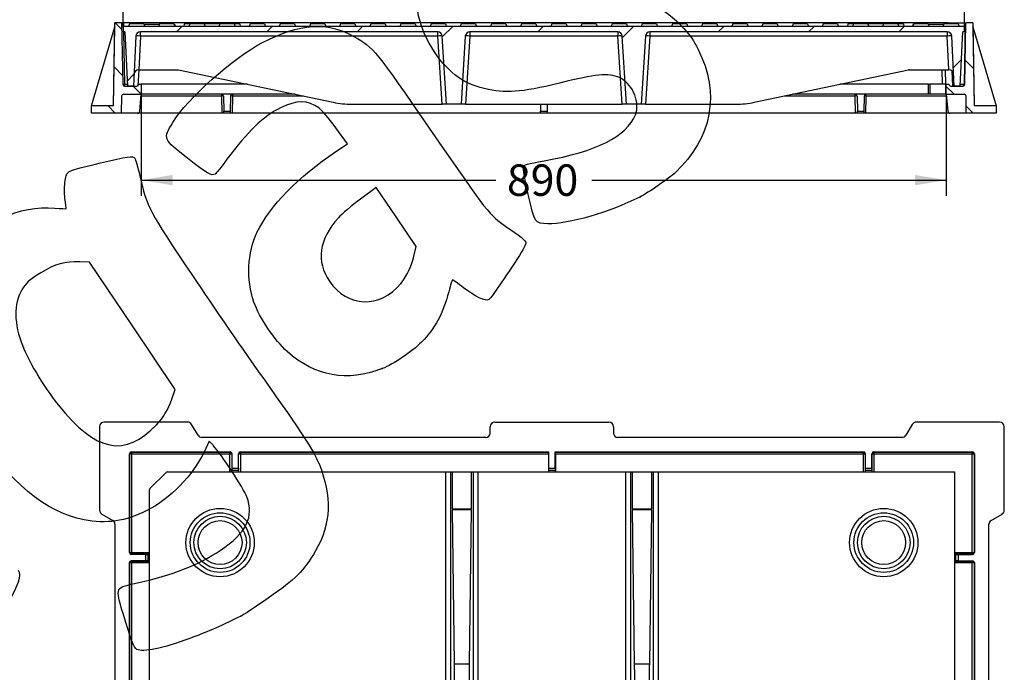
# Model space of a CAD drawing. Units: millimetres. Extents: x 0 to 291, y 0 to 204.
# Drawn here: x 187 to 285, y 94 to 159 of the extents above; entities that cross this region are included whole.
import ezdxf
from ezdxf.enums import TextEntityAlignment as Align

# ---------------------------------------------------------------- set-up
doc = ezdxf.new("R2010")
doc.units = ezdxf.units.MM
for name, color, linetype in [('D-19-2-D400ZM', 7, 'Continuous'), ('D-19-2-D400ZT', 7, 'Continuous'), ('Predeterminado', 7, 'Continuous')]:
    doc.layers.add(name, color=color, linetype=linetype)
doc.styles.add('SEACAD_Arial', font='arial.ttf')
doc.dimstyles.new('ISO', dxfattribs={"dimtxt": 3.125, "dimasz": 3.125, "dimexe": 1.5625, "dimexo": 0, "dimgap": 0.78125, "dimtad": 0, "dimdec": 0, "dimlfac": 11.111111, "dimtxsty": 'SEACAD_Arial', "dimblk1": '_SE_FILLED', "dimblk2": '_SE_FILLED', "dimsah": 1, "dimcen": 1.5625, "dimadec": 1, "dimazin": 0, "dimtfac": 0.5, "dimtmove": 0, "dimatfit": 3, "dimfxl": 1, "dimarcsym": 0})

# ---------------------------------------------------------------- blocks, each defined once
blk = doc.blocks.new('SE2')
at = {"layer": 'D-19-2-D400ZM', "color": 7, "linetype": 'Continuous'}
for p, q in [((203.517, 118.683), (195.224, 118.683)), ((234.082, 118.683), (245.422, 118.683)), ((284.279, 118.683), (275.986, 118.683)), ((194.761, 118.221), (194.761, 109.928)), ((204.554, 117.369), (203.915, 118.455)), ((233.619, 117.591), (233.619, 118.221)), ((245.884, 118.221), (245.884, 117.591)), ((275.588, 118.455), (274.949, 117.369)), ((284.742, 109.928), (284.742, 118.221)), ((233.182, 117.153), (204.931, 117.153)), ((274.572, 117.153), (246.322, 117.153)), ((197.913, 115.711), (207.757, 115.711)), ((197.913, 115.711), (197.943, 115.681)), ((197.943, 115.681), (207.727, 115.681)), ((197.943, 115.681), (197.943, 115.501)), ((207.727, 115.681), (207.757, 115.711)), ((207.727, 115.501), (207.727, 115.681)), ((208.746, 115.711), (239.437, 115.711)), ((208.746, 115.711), (208.776, 115.681)), ((208.776, 115.681), (239.407, 115.681)), ((208.776, 115.681), (208.776, 115.501)), ((239.407, 115.681), (239.437, 115.711)), ((239.437, 114.092), (239.437, 115.711)), ((240.067, 115.711), (270.757, 115.711)), ((240.096, 115.681), (240.067, 115.711)), ((240.067, 114.092), (240.067, 115.711)), ((240.096, 115.681), (270.727, 115.681)), ((270.727, 115.681), (270.757, 115.711)), ((270.727, 115.501), (270.727, 115.681)), ((271.746, 115.711), (281.59, 115.711)), ((271.746, 115.711), (271.776, 115.681)), ((271.776, 115.681), (281.56, 115.681)), ((271.776, 115.681), (271.776, 115.501)), ((281.56, 115.681), (281.59, 115.711)), ((281.56, 115.681), (281.56, 115.501)), ((197.763, 115.501), (197.734, 115.531)), ((197.734, 105.688), (197.734, 115.531)), ((197.943, 115.501), (197.763, 115.501)), ((197.763, 105.718), (197.763, 115.501)), ((197.943, 115.501), (197.943, 105.718)), ((207.727, 115.501), (197.943, 115.501)), ((207.727, 113.721), (207.727, 115.501)), ((207.907, 115.501), (207.727, 115.501)), ((207.937, 115.531), (207.907, 115.501)), ((207.907, 115.501), (207.907, 113.736)), ((207.937, 114.092), (207.937, 115.531)), ((208.567, 114.092), (208.567, 115.531)), ((208.596, 115.501), (208.567, 115.531)), ((208.596, 113.736), (208.596, 115.501)), ((208.776, 115.501), (208.596, 115.501)), ((239.404, 115.501), (208.776, 115.501)), ((208.776, 115.501), (208.776, 113.721)), ((239.404, 115.501), (239.404, 113.721)), ((240.1, 115.501), (240.1, 113.721)), ((270.727, 115.501), (240.1, 115.501)), ((270.727, 113.721), (270.727, 115.501)), ((270.907, 115.501), (270.727, 115.501)), ((270.937, 115.531), (270.907, 115.501)), ((270.907, 115.501), (270.907, 113.736)), ((270.937, 114.092), (270.937, 115.531)), ((271.567, 114.092), (271.567, 115.531)), ((271.596, 115.501), (271.567, 115.531)), ((271.596, 113.736), (271.596, 115.501)), ((271.776, 115.501), (271.596, 115.501)), ((281.56, 115.501), (271.776, 115.501)), ((271.776, 115.501), (271.776, 113.721)), ((281.74, 115.501), (281.56, 115.501)), ((281.56, 105.718), (281.56, 115.501)), ((281.77, 115.531), (281.74, 115.501)), ((281.74, 115.501), (281.74, 105.718)), ((281.77, 115.531), (281.77, 105.688)), ((199.777, 112.069), (201.376, 113.668)), ((201.503, 113.721), (207.727, 113.721)), ((207.727, 113.721), (208.776, 113.721)), ((207.907, 113.736), (207.933, 113.868)), ((208.57, 113.868), (207.933, 113.868)), ((207.937, 114.092), (208.567, 114.092)), ((208.596, 113.736), (208.57, 113.868)), ((208.776, 113.721), (239.404, 113.721)), ((239.404, 113.721), (239.433, 113.868)), ((239.404, 113.721), (240.1, 113.721)), ((240.07, 113.868), (239.433, 113.868)), ((239.437, 114.092), (240.067, 114.092)), ((240.1, 113.721), (240.07, 113.868)), ((240.1, 113.721), (270.727, 113.721)), ((270.727, 113.721), (271.776, 113.721)), ((270.907, 113.736), (270.933, 113.868)), ((271.57, 113.868), (270.933, 113.868)), ((270.937, 114.092), (271.567, 114.092)), ((271.596, 113.736), (271.57, 113.868)), ((271.776, 113.721), (279.779, 113.721)), ((279.779, 113.721), (279.779, 105.718)), ((199.724, 105.718), (199.724, 111.941)), ((194.989, 109.529), (196.076, 108.89)), ((283.427, 108.89), (284.514, 109.529)), ((196.291, 108.513), (196.291, 80.263)), ((283.212, 80.263), (283.212, 108.513)), ((197.734, 105.688), (197.763, 105.718)), ((197.763, 105.718), (197.943, 105.718)), ((197.943, 105.538), (197.913, 105.508)), ((199.352, 105.508), (197.913, 105.508)), ((199.352, 104.878), (197.913, 104.878)), ((197.913, 104.878), (197.943, 104.848)), ((197.943, 105.718), (199.724, 105.718)), ((197.943, 105.718), (197.943, 105.538)), ((199.709, 105.538), (197.943, 105.538)), ((197.943, 104.848), (199.709, 104.848)), ((197.943, 104.848), (197.943, 104.668)), ((199.352, 104.878), (199.352, 105.508)), ((199.709, 105.538), (199.577, 105.512)), ((199.577, 105.512), (199.577, 104.875)), ((199.709, 104.848), (199.577, 104.875)), ((199.724, 104.668), (199.724, 105.718)), ((279.779, 105.718), (279.779, 104.668)), ((279.779, 105.718), (281.56, 105.718)), ((279.794, 105.538), (279.926, 105.512)), ((281.56, 105.538), (279.794, 105.538)), ((279.794, 104.848), (279.926, 104.875)), ((279.794, 104.848), (281.56, 104.848)), ((279.926, 104.875), (279.926, 105.512)), ((280.151, 105.508), (281.59, 105.508)), ((280.151, 105.508), (280.151, 104.878)), ((280.151, 104.878), (281.59, 104.878)), ((281.56, 105.718), (281.74, 105.718)), ((281.56, 105.538), (281.56, 105.718)), ((281.59, 105.508), (281.56, 105.538)), ((281.56, 104.848), (281.59, 104.878)), ((281.56, 104.668), (281.56, 104.848)), ((281.74, 105.718), (281.77, 105.688)), ((197.734, 74.008), (197.734, 104.698)), ((197.763, 104.668), (197.734, 104.698)), ((197.763, 74.038), (197.763, 104.668)), ((197.943, 104.668), (197.763, 104.668)), ((197.943, 104.668), (197.943, 74.041)), ((199.724, 104.668), (197.943, 104.668)), ((199.724, 74.041), (199.724, 104.668)), ((279.779, 104.668), (279.779, 74.218)), ((281.56, 104.668), (279.779, 104.668)), ((281.56, 74.218), (281.56, 104.668)), ((281.74, 104.668), (281.56, 104.668)), ((281.77, 104.698), (281.74, 104.668)), ((281.74, 104.668), (281.74, 74.218)), ((281.77, 104.698), (281.77, 74.188))]:
    blk.add_line(p, q, dxfattribs=at)
for centre, radius, start, end in [((195.224, 118.221), 0.463, 90, 180), ((203.517, 118.221), 0.463, 30.46554, 90), ((234.082, 118.221), 0.463, 90, 180), ((245.422, 118.221), 0.463, 0, 90), ((275.986, 118.221), 0.463, 90, 149.53446), ((284.279, 118.221), 0.463, 0, 90), ((233.182, 117.591), 0.437, 270, 0), ((246.322, 117.591), 0.437, 180, 270), ((204.931, 117.591), 0.437, 210.46554, 270), ((274.572, 117.591), 0.437, 270, 329.53446), ((201.503, 113.541), 0.18, 90, 135), ((199.904, 111.941), 0.18, 135, 180), ((195.224, 109.928), 0.463, 180, 239.53446), ((284.279, 109.928), 0.463, 300.46554, 0), ((195.854, 108.513), 0.437, 0, 59.53446), ((283.649, 108.513), 0.437, 120.46554, 180)]:
    blk.add_arc(centre, radius, start, end, dxfattribs=at)
for centre, major_axis, ratio, start_param, end_param in [((197.914, 115.531), (0.127, -0.127), 0.999695, 2.356347, 3.926839), ((197.943, 115.501), (0.127, 0.127), 0.999695, 0.78555, 2.356042), ((207.727, 115.501), (0.127, -0.127), 0.999695, 0.78555, 2.356042), ((207.756, 115.531), (-0.127, -0.127), 0.999695, 2.356347, 3.926839), ((208.747, 115.531), (0.127, -0.127), 0.999695, 2.356347, 3.926839), ((208.776, 115.501), (0.127, 0.127), 0.999695, 0.78555, 2.356042), ((239.407, 115.501), (0, 0.18), 0.017455, 0.017453, 1.570796), ((240.096, 115.501), (0, 0.18), 0.017455, 4.712389, 6.265732), ((270.727, 115.501), (0.127, -0.127), 0.999695, 0.78555, 2.356042), ((270.756, 115.531), (-0.127, -0.127), 0.999695, 2.356347, 3.926839), ((271.747, 115.531), (0.127, -0.127), 0.999695, 2.356347, 3.926839), ((271.776, 115.501), (0.127, 0.127), 0.999695, 0.78555, 2.356042), ((281.56, 115.501), (0.127, -0.127), 0.999695, 0.78555, 2.356042), ((281.589, 115.531), (-0.127, -0.127), 0.999695, 2.356347, 3.926839), ((207.727, 113.736), (0.18, 0), 0.087489, 4.712389, 6.265732), ((207.933, 114.092), (0, -0.225), 0.017455, 0.087266, 1.570796), ((208.57, 114.092), (0, -0.225), 0.017455, 4.712389, 6.195919), ((208.776, 113.736), (-0.18, 0), 0.087489, 0.017453, 1.570796), ((239.433, 114.092), (0, -0.225), 0.017455, 0.087266, 1.570796), ((240.07, 114.092), (0, -0.225), 0.017455, 4.712389, 6.195919), ((270.727, 113.736), (0.18, 0), 0.087489, 4.712389, 6.265732), ((270.933, 114.092), (0, -0.225), 0.017455, 0.087266, 1.570796), ((271.57, 114.092), (0, 0.225), 0.017455, 1.570796, 3.054326), ((271.776, 113.736), (-0.18, 0), 0.087489, 0.017453, 1.570796), ((197.914, 105.688), (0.127, 0.127), 0.999695, 2.356347, 3.926839), ((197.914, 104.698), (0.127, -0.127), 0.999695, 2.356347, 3.926839), ((197.943, 105.718), (-0.127, 0.127), 0.999695, 0.78555, 2.356042), ((197.943, 104.668), (0.127, 0.127), 0.999695, 0.78555, 2.356042), ((199.352, 105.512), (0.225, 0), 0.017455, 4.712389, 6.195919), ((199.352, 104.874), (0.225, 0), 0.017455, 0.087266, 1.570796), ((199.708, 105.718), (0, -0.18), 0.087489, 0.017453, 1.570796), ((199.708, 104.668), (0, 0.18), 0.087489, 4.712389, 6.265732), ((279.795, 105.718), (0, -0.18), 0.087489, 4.712389, 6.265732), ((279.795, 104.668), (0, 0.18), 0.087489, 0.017453, 1.570796), ((280.151, 105.512), (-0.225, 0), 0.017455, 0.087266, 1.570796), ((280.151, 104.874), (-0.225, 0), 0.017455, 4.712389, 6.195919), ((281.56, 105.718), (-0.127, -0.127), 0.999695, 0.78555, 2.356042), ((281.56, 104.668), (0.127, -0.127), 0.999695, 0.78555, 2.356042), ((281.589, 105.688), (-0.127, 0.127), 0.999695, 2.356347, 3.926839), ((281.589, 104.698), (-0.127, -0.127), 0.999695, 2.356347, 3.926839)]:
    blk.add_ellipse(centre, major_axis=major_axis, ratio=ratio, start_param=start_param, end_param=end_param, dxfattribs=at)
at = {"layer": 'D-19-2-D400ZT', "color": 7, "linetype": 'Continuous'}
for p, q in [((229.201, 84.244), (229.201, 113.721)), ((229.65, 113.721), (229.65, 84.244)), ((229.861, 110.055), (229.861, 113.721)), ((231.732, 113.721), (231.732, 110.055)), ((231.943, 84.244), (231.943, 113.721)), ((232.392, 113.721), (232.392, 84.244)), ((247.111, 84.244), (247.111, 113.721)), ((247.56, 113.721), (247.56, 84.244)), ((247.771, 110.055), (247.771, 113.721)), ((249.642, 113.721), (249.642, 110.055)), ((249.853, 84.244), (249.853, 113.721)), ((250.302, 113.721), (250.302, 84.244)), ((229.861, 110.055), (231.732, 110.055)), ((231.731, 109.962), (229.862, 109.962)), ((230.064, 94.628), (229.862, 109.962)), ((231.731, 109.962), (231.529, 94.628)), ((247.771, 110.055), (249.642, 110.055)), ((249.641, 109.962), (247.772, 109.962)), ((247.974, 94.628), (247.772, 109.962)), ((249.641, 109.962), (249.439, 94.628)), ((230.064, 94.628), (231.529, 94.628)), ((247.974, 94.628), (249.439, 94.628))]:
    blk.add_line(p, q, dxfattribs=at)
for centre, radius in [((206.752, 106.693), 3.399), ((272.752, 106.693), 3.399), ((206.752, 106.693), 2.967), ((206.752, 106.693), 2.612), ((206.752, 106.693), 2.179), ((272.752, 106.693), 2.967), ((272.752, 106.693), 2.612), ((272.752, 106.693), 2.179)]:
    blk.add_circle(centre, radius, dxfattribs=at)
for centre, major_axis, start_param, end_param in [((229.89, 110.055), (0, -0.45), 4.712389, 4.919267), ((231.703, 110.055), (0, 0.45), 4.505511, 4.712389), ((247.8, 110.055), (0, -0.45), 4.712389, 4.919267), ((249.613, 110.055), (0, 0.45), 4.505511, 4.712389), ((229.51, 92.779), (0, -9), 1.570796, 1.777674), ((232.083, 92.779), (0, 9), 1.363918, 1.570796), ((247.42, 92.779), (0, -9), 1.570796, 1.777674), ((249.993, 92.779), (0, 9), 1.363918, 1.570796)]:
    blk.add_ellipse(centre, major_axis=major_axis, ratio=0.062915, start_param=start_param, end_param=end_param, dxfattribs=at)
blk = doc.blocks.new('SE6')
at = {"layer": 'D-19-2-D400ZM', "linetype": 'Continuous'}
h = blk.add_hatch(dxfattribs=at)
h.set_pattern_fill('LINE', angle=135, style=0)
edge = h.paths.add_edge_path()
edge.add_arc((197.136, 151.125), 0.18, 90, 179, ccw=False)
edge.add_line((197.136, 151.305), (198.916, 151.305))
edge.add_line((198.916, 151.305), (198.916, 152.295))
edge.add_line((198.916, 152.295), (198.646, 152.295))
edge.add_arc((198.466, 152.295), 0.18, 270, 360, ccw=False)
edge.add_line((198.466, 152.115), (197.246, 152.115))
edge.add_arc((197.246, 152.295), 0.18, 181, 270, ccw=False)
edge.add_line((197.066, 152.292), (196.959, 158.415))
edge.add_line((196.959, 158.415), (196.284, 158.415))
edge.add_line((196.284, 158.415), (196.139, 150.135))
edge.add_line((196.139, 150.135), (193.966, 150.135))
edge.add_line((193.966, 150.135), (193.954, 149.415))
edge.add_line((193.954, 149.415), (196.926, 149.415))
edge.add_line((196.926, 149.415), (196.956, 151.128))
h = blk.add_hatch(dxfattribs=at)
h.set_pattern_fill('LINE', angle=135, style=0)
edge = h.paths.add_edge_path()
edge.add_line((278.971, 151.305), (280.752, 151.305))
edge.add_arc((280.752, 151.125), 0.18, 1, 90, ccw=False)
edge.add_line((280.932, 151.128), (280.962, 149.415))
edge.add_line((280.962, 149.415), (283.934, 149.415))
edge.add_line((283.934, 149.415), (283.921, 150.135))
edge.add_line((283.921, 150.135), (281.748, 150.135))
edge.add_line((281.748, 150.135), (281.604, 158.415))
edge.add_line((281.604, 158.415), (280.929, 158.415))
edge.add_line((280.929, 158.415), (280.822, 152.292))
edge.add_arc((280.642, 152.295), 0.18, 270, 359, ccw=False)
edge.add_line((280.642, 152.115), (279.421, 152.115))
edge.add_arc((279.421, 152.295), 0.18, 180, 270, ccw=False)
edge.add_line((279.241, 152.295), (278.971, 152.295))
edge.add_line((278.971, 152.295), (278.971, 151.305))
at = {"layer": 'D-19-2-D400ZT', "linetype": 'Continuous'}
h = blk.add_hatch(dxfattribs=at)
h.set_pattern_fill('LINE', scale=2, angle=45, style=0)
edge = h.paths.add_edge_path()
edge.add_line((280.794, 158.055), (197.094, 158.055))
edge.add_line((197.094, 158.055), (197.094, 157.515))
edge.add_line((197.094, 157.515), (197.28, 157.515))
edge.add_line((197.28, 157.515), (197.544, 152.115))
edge.add_line((197.544, 152.115), (198.129, 152.115))
edge.add_line((198.129, 152.115), (198.372, 157.087))
edge.add_arc((198.821, 157.065), 0.45, 90, 177.2, ccw=False)
edge.add_line((198.821, 157.515), (228.393, 157.515))
edge.add_arc((228.393, 157.065), 0.45, 3.6, 90, ccw=False)
edge.add_line((228.842, 157.093), (229.269, 150.315))
edge.add_line((229.269, 150.315), (230.709, 150.315))
edge.add_line((230.709, 150.315), (231.135, 157.093))
edge.add_arc((231.584, 157.065), 0.45, 90, 176.4, ccw=False)
edge.add_line((231.584, 157.515), (246.303, 157.515))
edge.add_arc((246.303, 157.065), 0.45, 3.6, 90, ccw=False)
edge.add_line((246.752, 157.093), (247.179, 150.315))
edge.add_line((247.179, 150.315), (248.619, 150.315))
edge.add_line((248.619, 150.315), (249.045, 157.093))
edge.add_arc((249.494, 157.065), 0.45, 90, 176.4, ccw=False)
edge.add_line((249.494, 157.515), (279.066, 157.515))
edge.add_arc((279.066, 157.065), 0.45, 2.8, 90, ccw=False)
edge.add_line((279.516, 157.087), (279.759, 152.115))
edge.add_line((279.759, 152.115), (280.344, 152.115))
edge.add_line((280.344, 152.115), (280.608, 157.515))
edge.add_line((280.608, 157.515), (280.794, 157.515))
edge.add_line((280.794, 157.515), (280.794, 158.055))
at = {"layer": 'D-19-2-D400ZM', "color": 7, "linetype": 'Continuous'}
for p, q in [((193.966, 150.135), (196.277, 158.006)), ((196.139, 150.135), (196.284, 158.415)), ((196.139, 150.135), (196.277, 158.006)), ((196.277, 158.024), (196.272, 157.988)), ((196.959, 158.415), (196.284, 158.415)), ((196.959, 158.415), (197.139, 158.415)), ((196.959, 158.415), (197.066, 152.292)), ((197.139, 158.415), (197.145, 158.055)), ((279.15, 158.415), (197.139, 158.415)), ((279.15, 158.415), (279.277, 158.415)), ((279.151, 158.325), (279.15, 158.415)), ((279.277, 158.415), (279.278, 158.325)), ((279.277, 158.415), (280.876, 158.415)), ((280.769, 152.295), (280.876, 158.415)), ((280.822, 152.292), (280.929, 158.415)), ((280.876, 158.415), (280.929, 158.415)), ((281.604, 158.415), (280.929, 158.415)), ((281.604, 158.415), (281.748, 150.135)), ((281.616, 157.988), (281.611, 158.024)), ((281.611, 158.006), (281.748, 150.135)), ((281.611, 158.006), (283.921, 150.135)), ((197.154, 157.515), (197.246, 152.292)), ((197.246, 152.292), (197.535, 152.292)), ((197.246, 152.115), (197.246, 152.292)), ((197.246, 152.115), (198.466, 152.115)), ((198.646, 152.295), (198.916, 152.295)), ((209.49, 152.295), (198.916, 152.295)), ((198.916, 152.295), (198.916, 151.305)), ((277.192, 152.295), (268.398, 152.295)), ((277.192, 152.295), (277.319, 152.295)), ((277.192, 151.305), (277.192, 152.295)), ((277.319, 152.295), (277.319, 151.305)), ((278.919, 152.295), (277.319, 152.295)), ((278.919, 152.295), (278.971, 152.295)), ((278.919, 151.305), (278.919, 152.295)), ((278.971, 151.305), (278.971, 152.295)), ((278.971, 152.295), (279.241, 152.295)), ((279.421, 152.115), (280.642, 152.115)), ((280.353, 152.295), (280.769, 152.295)), ((196.956, 151.128), (196.926, 149.415)), ((196.956, 151.128), (196.926, 149.415)), ((197.136, 151.305), (198.916, 151.305)), ((197.136, 151.305), (198.916, 151.305)), ((198.769, 149.621), (198.916, 151.305)), ((206.919, 151.128), (198.901, 151.128)), ((206.919, 151.305), (198.916, 151.305)), ((206.919, 151.128), (206.919, 151.305)), ((207.969, 151.305), (206.919, 151.305)), ((206.949, 149.415), (206.919, 151.128)), ((207.099, 151.128), (207.125, 149.621)), ((207.789, 151.128), (207.762, 149.621)), ((207.969, 151.128), (207.939, 149.415)), ((207.969, 151.305), (207.969, 151.128)), ((214.207, 151.305), (207.969, 151.305)), ((215.049, 151.128), (207.969, 151.128)), ((269.919, 151.128), (262.838, 151.128)), ((269.919, 151.305), (263.681, 151.305)), ((269.919, 151.128), (269.919, 151.305)), ((270.969, 151.305), (269.919, 151.305)), ((269.949, 149.415), (269.919, 151.128)), ((270.099, 151.128), (270.125, 149.621)), ((270.789, 151.128), (270.762, 149.621)), ((270.969, 151.128), (270.939, 149.415)), ((270.969, 151.305), (270.969, 151.128)), ((277.192, 151.305), (270.969, 151.305)), ((278.987, 151.128), (270.969, 151.128)), ((277.319, 151.305), (277.192, 151.305)), ((278.919, 151.305), (277.319, 151.305)), ((278.971, 151.305), (278.919, 151.305)), ((278.971, 151.305), (280.752, 151.305)), ((278.971, 151.305), (279.119, 149.621)), ((278.971, 151.305), (280.752, 151.305)), ((280.962, 149.415), (280.932, 151.128)), ((280.962, 149.415), (280.932, 151.128)), ((193.954, 149.415), (193.966, 150.135)), ((196.139, 150.135), (193.966, 150.135)), ((196.139, 150.135), (193.966, 150.135)), ((238.613, 150.315), (238.625, 149.621)), ((239.275, 150.315), (239.262, 149.621)), ((283.921, 150.135), (281.748, 150.135)), ((283.921, 150.135), (281.748, 150.135)), ((283.921, 150.135), (283.934, 149.415)), ((196.926, 149.415), (193.954, 149.415)), ((198.545, 149.415), (196.926, 149.415)), ((206.949, 149.415), (198.545, 149.415)), ((207.129, 149.415), (206.949, 149.415)), ((207.125, 149.621), (207.762, 149.621)), ((207.129, 149.415), (207.125, 149.621)), ((207.759, 149.415), (207.129, 149.415)), ((207.762, 149.621), (207.759, 149.415)), ((207.939, 149.415), (207.759, 149.415)), ((238.629, 149.415), (207.939, 149.415)), ((238.625, 149.621), (239.262, 149.621)), ((238.629, 149.415), (238.625, 149.621)), ((239.259, 149.415), (238.629, 149.415)), ((239.262, 149.621), (239.259, 149.415)), ((269.949, 149.415), (239.259, 149.415)), ((270.129, 149.415), (269.949, 149.415)), ((270.125, 149.621), (270.762, 149.621)), ((270.129, 149.415), (270.125, 149.621)), ((270.759, 149.415), (270.129, 149.415)), ((270.762, 149.621), (270.759, 149.415)), ((270.939, 149.415), (270.759, 149.415)), ((279.343, 149.415), (270.939, 149.415)), ((280.962, 149.415), (279.343, 149.415)), ((283.934, 149.415), (280.962, 149.415))]:
    blk.add_line(p, q, dxfattribs=at)
for centre, radius, start, end in [((197.246, 152.295), 0.18, 181, 270), ((198.466, 152.295), 0.18, 270, 0), ((279.421, 152.295), 0.18, 180, 270), ((280.642, 152.295), 0.18, 270, 359), ((197.136, 151.125), 0.18, 90, 179), ((197.136, 151.125), 0.18, 90, 179), ((206.919, 151.125), 0.18, 1, 90), ((207.969, 151.125), 0.18, 90, 179), ((269.919, 151.125), 0.18, 1, 90), ((270.969, 151.125), 0.18, 90, 179), ((280.752, 151.125), 0.18, 1, 90), ((280.752, 151.125), 0.18, 1, 90), ((198.545, 149.64), 0.225, 270, 355), ((279.343, 149.64), 0.225, 185, 270)]:
    blk.add_arc(centre, radius, start, end, dxfattribs=at)
for centre, major_axis, ratio, start_param, end_param in [((197.246, 152.295), (-0.18, -0.003), 0.01745, 0, 1.570492), ((280.642, 152.295), (0, -0.18), 0.707107, 0, 1.570796), ((280.642, 152.295), (0.18, -0.003), 0.01745, 0, 0.78555), ((206.919, 151.125), (-0.18, -0.003), 0.01745, 3.141593, 4.712084), ((207.969, 151.125), (-0.18, 0.003), 0.01745, 4.712694, 6.283185), ((269.919, 151.125), (-0.18, -0.003), 0.01745, 3.141593, 4.712084), ((270.969, 151.125), (-0.18, 0.003), 0.01745, 4.712694, 6.283185)]:
    blk.add_ellipse(centre, major_axis=major_axis, ratio=ratio, start_param=start_param, end_param=end_param, dxfattribs=at)
at = {"layer": 'D-19-2-D400ZT', "color": 7, "linetype": 'Continuous'}
for p, q in [((280.794, 158.055), (197.094, 158.055)), ((197.094, 158.055), (197.094, 157.515)), ((197.732, 158.325), (197.634, 158.055)), ((199.156, 158.325), (197.732, 158.325)), ((199.156, 158.325), (199.254, 158.055)), ((200.699, 158.235), (199.188, 158.235)), ((200.732, 158.325), (200.634, 158.055)), ((202.156, 158.325), (200.732, 158.325)), ((202.156, 158.325), (202.254, 158.055)), ((202.238, 158.235), (202.188, 158.235)), ((202.238, 158.235), (202.254, 158.055)), ((203.177, 158.325), (203.154, 158.055)), ((203.732, 158.325), (203.177, 158.325)), ((203.732, 158.325), (203.634, 158.055)), ((205.156, 158.325), (203.732, 158.325)), ((205.156, 158.325), (205.254, 158.055)), ((206.732, 158.325), (205.156, 158.325)), ((206.732, 158.325), (206.634, 158.055)), ((208.156, 158.325), (206.732, 158.325)), ((208.156, 158.325), (208.254, 158.055)), ((208.71, 158.325), (208.156, 158.325)), ((208.71, 158.325), (208.734, 158.055)), ((209.732, 158.325), (209.634, 158.055)), ((211.156, 158.325), (209.732, 158.325)), ((211.156, 158.325), (211.254, 158.055)), ((212.732, 158.325), (212.634, 158.055)), ((214.156, 158.325), (212.732, 158.325)), ((214.156, 158.325), (214.254, 158.055)), ((215.732, 158.325), (215.634, 158.055)), ((217.156, 158.325), (215.732, 158.325)), ((217.156, 158.325), (217.254, 158.055)), ((218.732, 158.325), (218.634, 158.055)), ((220.156, 158.325), (218.732, 158.325)), ((220.156, 158.325), (220.254, 158.055)), ((221.732, 158.325), (221.634, 158.055)), ((223.156, 158.325), (221.732, 158.325)), ((223.156, 158.325), (223.254, 158.055)), ((224.732, 158.325), (224.634, 158.055)), ((226.156, 158.325), (224.732, 158.325)), ((226.156, 158.325), (226.254, 158.055)), ((227.732, 158.325), (227.634, 158.055)), ((229.156, 158.325), (227.732, 158.325)), ((229.156, 158.325), (229.254, 158.055)), ((230.732, 158.325), (230.634, 158.055)), ((232.156, 158.325), (230.732, 158.325)), ((232.156, 158.325), (232.254, 158.055)), ((233.732, 158.325), (233.634, 158.055)), ((235.156, 158.325), (233.732, 158.325)), ((235.156, 158.325), (235.254, 158.055)), ((236.732, 158.325), (236.634, 158.055)), ((238.156, 158.325), (236.732, 158.325)), ((238.156, 158.325), (238.254, 158.055)), ((239.732, 158.325), (239.634, 158.055)), ((241.156, 158.325), (239.732, 158.325)), ((241.156, 158.325), (241.254, 158.055)), ((242.732, 158.325), (242.634, 158.055)), ((244.156, 158.325), (242.732, 158.325)), ((244.156, 158.325), (244.254, 158.055)), ((245.732, 158.325), (245.634, 158.055)), ((247.156, 158.325), (245.732, 158.325)), ((247.156, 158.325), (247.254, 158.055)), ((248.732, 158.325), (248.634, 158.055)), ((250.156, 158.325), (248.732, 158.325)), ((250.156, 158.325), (250.254, 158.055)), ((251.732, 158.325), (251.634, 158.055)), ((253.156, 158.325), (251.732, 158.325)), ((253.156, 158.325), (253.254, 158.055)), ((254.732, 158.325), (254.634, 158.055)), ((256.156, 158.325), (254.732, 158.325)), ((256.156, 158.325), (256.254, 158.055)), ((257.732, 158.325), (257.634, 158.055)), ((259.156, 158.325), (257.732, 158.325)), ((259.156, 158.325), (259.254, 158.055)), ((260.732, 158.325), (260.634, 158.055)), ((262.156, 158.325), (260.732, 158.325)), ((262.156, 158.325), (262.254, 158.055)), ((263.732, 158.325), (263.634, 158.055)), ((265.156, 158.325), (263.732, 158.325)), ((265.156, 158.325), (265.254, 158.055)), ((266.732, 158.325), (266.634, 158.055)), ((268.156, 158.325), (266.732, 158.325)), ((268.156, 158.325), (268.254, 158.055)), ((269.177, 158.325), (269.154, 158.055)), ((269.732, 158.325), (269.177, 158.325)), ((269.732, 158.325), (269.634, 158.055)), ((271.156, 158.325), (269.732, 158.325)), ((271.156, 158.325), (271.254, 158.055)), ((272.732, 158.325), (271.156, 158.325)), ((272.732, 158.325), (272.634, 158.055)), ((274.156, 158.325), (272.732, 158.325)), ((274.156, 158.325), (274.254, 158.055)), ((274.71, 158.325), (274.156, 158.325)), ((274.71, 158.325), (274.734, 158.055)), ((275.732, 158.325), (275.634, 158.055)), ((275.65, 158.235), (275.634, 158.055)), ((275.699, 158.235), (275.65, 158.235)), ((277.156, 158.325), (275.732, 158.325)), ((277.156, 158.325), (277.254, 158.055)), ((278.699, 158.235), (277.188, 158.235)), ((278.732, 158.325), (278.634, 158.055)), ((280.156, 158.325), (278.732, 158.325)), ((280.156, 158.325), (280.254, 158.055)), ((280.794, 157.515), (280.794, 158.055)), ((197.28, 157.515), (197.094, 157.515)), ((197.28, 157.515), (197.544, 152.115)), ((198.372, 157.087), (198.129, 152.115)), ((198.821, 157.093), (198.657, 153.735)), ((198.821, 157.093), (198.821, 157.515)), ((228.393, 157.515), (198.821, 157.515)), ((228.393, 157.093), (198.821, 157.093)), ((228.393, 157.093), (228.393, 157.515)), ((228.82, 150.315), (228.393, 157.093)), ((229.269, 150.315), (228.842, 157.093)), ((231.135, 157.093), (230.709, 150.315)), ((231.584, 157.093), (231.158, 150.315)), ((231.584, 157.515), (231.584, 157.093)), ((246.303, 157.515), (231.584, 157.515)), ((246.303, 157.093), (231.584, 157.093)), ((246.303, 157.515), (246.303, 157.093)), ((246.73, 150.315), (246.303, 157.093)), ((247.179, 150.315), (246.752, 157.093)), ((249.045, 157.093), (248.619, 150.315)), ((249.494, 157.093), (249.068, 150.315)), ((249.494, 157.515), (249.494, 157.093)), ((279.066, 157.515), (249.494, 157.515)), ((279.066, 157.093), (249.494, 157.093)), ((279.066, 157.515), (279.066, 157.093)), ((279.23, 153.735), (279.066, 157.093)), ((279.759, 152.115), (279.516, 157.087)), ((280.344, 152.115), (280.608, 157.515)), ((280.794, 157.515), (280.608, 157.515)), ((198.658, 153.735), (198.58, 152.156)), ((198.657, 153.735), (198.637, 153.735)), ((198.657, 153.735), (202.629, 153.735)), ((202.629, 153.735), (218.009, 150.507)), ((259.878, 150.507), (275.213, 153.726)), ((275.306, 153.735), (279.23, 153.735)), ((278.584, 152.295), (278.555, 153.735)), ((278.873, 153.735), (278.902, 152.295)), ((279.251, 153.735), (279.23, 153.735)), ((279.627, 152.115), (279.554, 153.618)), ((198.129, 152.115), (197.544, 152.115)), ((280.344, 152.115), (279.759, 152.115)), ((219.858, 150.315), (228.82, 150.315)), ((229.269, 150.315), (228.82, 150.315)), ((230.709, 150.315), (229.269, 150.315)), ((231.158, 150.315), (230.709, 150.315)), ((231.158, 150.315), (246.73, 150.315)), ((247.179, 150.315), (246.73, 150.315)), ((248.619, 150.315), (247.179, 150.315)), ((249.068, 150.315), (248.619, 150.315)), ((249.068, 150.315), (258.03, 150.315))]:
    blk.add_line(p, q, dxfattribs=at)
for centre, radius, start, end in [((198.821, 157.065), 0.45, 90, 177.2), ((228.393, 157.065), 0.45, 3.6, 90), ((231.584, 157.065), 0.45, 90, 176.4), ((246.303, 157.065), 0.45, 3.6, 90), ((249.494, 157.065), 0.45, 90, 176.4), ((279.066, 157.065), 0.45, 2.8, 90), ((198.637, 153.285), 0.45, 90, 177.2), ((275.306, 153.285), 0.45, 90, 101.85323), ((279.251, 153.285), 0.45, 2.8, 90), ((219.858, 159.315), 9, 258.14677, 270), ((258.03, 159.315), 9, 270, 281.85323)]:
    blk.add_arc(centre, radius, start, end, dxfattribs=at)
for centre, major_axis, ratio, start_param, end_param in [((198.821, 157.065), (0.449, -0.022), 0.062716, 1.573864, 3.141593), ((228.393, 157.065), (-0.449, -0.028), 0.062667, 3.141593, 4.708446), ((231.584, 157.065), (-0.449, 0.028), 0.062667, 4.716332, 6.283185), ((246.303, 157.065), (0.449, 0.028), 0.062667, 0, 1.566854), ((249.494, 157.065), (-0.449, 0.028), 0.062667, 4.716332, 6.283185), ((279.066, 157.065), (0.449, 0.022), 0.062716, 0, 1.567729)]:
    blk.add_ellipse(centre, major_axis=major_axis, ratio=ratio, start_param=start_param, end_param=end_param, dxfattribs=at)
blk = doc.blocks.new('DMBLK55')
at = {"layer": 'Predeterminado', "linetype": 'Continuous'}
for points in [[(200.219, 170.358), (197.094, 169.837), (200.219, 169.316)], [(277.669, 170.358), (277.669, 169.316), (280.794, 169.837)]]:
    blk.add_hatch(color=7, dxfattribs=at).paths.add_polyline_path(points)
at = {"layer": 'Predeterminado', "color": 7, "linetype": 'Continuous'}
for p, q in [((197.094, 158.055), (197.094, 171.399)), ((280.794, 158.055), (280.794, 171.399)), ((197.094, 169.837), (234.182, 169.837)), ((243.706, 169.837), (280.794, 169.837))]:
    blk.add_line(p, q, dxfattribs=at)
at = {"layer": 'Predeterminado', "color": 7, "linetype": 'Continuous', "style": 'SEACAD_Arial'}
blk.add_text('930', height=3.125, dxfattribs=at).set_placement((235.275, 171.399), align=Align.TOP_LEFT)
blk = doc.blocks.new('_SE_FILLED')
at = {"color": 0}
blk.add_line((0, 0), (-1, 0), dxfattribs=at)
blk.add_solid([(0, 0), (-1, -0.1665), (-1, 0.1665), (0, 0)], dxfattribs=at)
blk = doc.blocks.new('DMBLK56')
at = {"layer": 'Predeterminado', "linetype": 'Continuous'}
for points in [[(202.041, 142.236), (202.041, 143.278), (198.916, 142.757)], [(275.846, 142.236), (278.971, 142.757), (275.846, 143.278)]]:
    blk.add_hatch(color=7, dxfattribs=at).paths.add_polyline_path(points)
at = {"layer": 'Predeterminado', "color": 7, "linetype": 'Continuous'}
for p, q in [((198.916, 152.295), (198.916, 141.195)), ((278.971, 151.305), (278.971, 141.195)), ((198.916, 142.757), (234.182, 142.757)), ((243.706, 142.757), (278.971, 142.757))]:
    blk.add_line(p, q, dxfattribs=at)
at = {"layer": 'Predeterminado', "color": 7, "linetype": 'Continuous', "style": 'SEACAD_Arial'}
blk.add_text('890', height=3.125, dxfattribs=at).set_placement((235.275, 144.32), align=Align.TOP_LEFT)
blk = doc.blocks.new('SE858')
at = {"color": 7, "linetype": 'Continuous'}
for p, q in [((205.674, 116.769), (205.156, 115.69)), ((206.082, 116.335), (205.674, 116.769))]:
    blk.add_line(p, q, dxfattribs=at)
blk = doc.blocks.new('SE857')
blk.add_blockref('SE858', (0, 0))
blk = doc.blocks.new('SE860')
at = {"color": 7, "linetype": 'Continuous'}
blk.add_point((208.82, 99.367), dxfattribs=at)
blk = doc.blocks.new('SE859')
blk.add_blockref('SE860', (0, 0))
blk = doc.blocks.new('SE862')
at = {"color": 7, "linetype": 'Continuous'}
for p, q in [((193.776, 134.605), (192.793, 134.634)), ((198.031, 128.272), (193.776, 134.605)), ((202.287, 121.938), (198.031, 128.272)), ((201.949, 120.978), (202.287, 121.938))]:
    blk.add_line(p, q, dxfattribs=at)
blk = doc.blocks.new('SE861')
blk.add_blockref('SE862', (0, 0))
blk = doc.blocks.new('SE864')
at = {"color": 7, "linetype": 'Continuous'}
blk.add_point((200.463, 118.443), dxfattribs=at)
blk = doc.blocks.new('SE863')
blk.add_blockref('SE864', (0, 0))
blk = doc.blocks.new('SE886')
at = {"color": 7, "linetype": 'Continuous'}
for p, q in [((219.416, 146.381), (218.263, 147.957)), ((218.252, 145.598), (219.416, 146.381))]:
    blk.add_line(p, q, dxfattribs=at)
blk = doc.blocks.new('SE885')
blk.add_blockref('SE886', (0, 0))
blk = doc.blocks.new('SE888')
at = {"color": 7, "linetype": 'Continuous'}
blk.add_point((222.869, 123.997), dxfattribs=at)
blk = doc.blocks.new('SE887')
blk.add_blockref('SE888', (0, 0))
blk = doc.blocks.new('SE890')
at = {"color": 7, "linetype": 'Continuous'}
for p, q in [((222.287, 142.037), (220.715, 140.878)), ((224.267, 139.09), (222.287, 142.037)), ((226.247, 136.143), (224.267, 139.09)), ((226.051, 135.32), (226.247, 136.143))]:
    blk.add_line(p, q, dxfattribs=at)
blk = doc.blocks.new('SE889')
blk.add_blockref('SE890', (0, 0))
blk = doc.blocks.new('SE892')
at = {"color": 7, "linetype": 'Continuous'}
blk.add_point((224.72, 132.479), dxfattribs=at)
blk = doc.blocks.new('SE891')
blk.add_blockref('SE892', (0, 0))
blk = doc.blocks.new('SE894')
at = {"color": 7, "linetype": 'Continuous'}
blk.add_point((248.489, 141.075), dxfattribs=at)
blk = doc.blocks.new('SE893')
blk.add_blockref('SE894', (0, 0))

msp = doc.modelspace()

# ---------------------------------------------------------------- linework, layer by layer
at = {"color": 7, "linetype": 'Continuous'}
for points in [[(228.05713, 155.52112), (224.97637, 160.12658), (225.91854, 165.69568), (230.42499, 169.51772)], [(245.63905, 160.92287), (248.7584, 160.94094), (250.93628, 160.01642), (252.87727, 157.85017)], [(210.97698, 156.45279), (214.69565, 158.38274), (217.4126, 158.55895), (220.0554, 157.04158)], [(252.87727, 157.85017), (253.50701, 157.14736), (253.84393, 156.65022), (254.29818, 155.75348)], [(220.0554, 157.04158), (222.08963, 155.87363), (222.0687, 155.89924), (227.84082, 147.51238)], [(202.04012, 148.48768), (203.4891, 150.87103), (208.04387, 154.93054), (210.97698, 156.45279)], [(254.29818, 155.75348), (256.50186, 151.40368), (255.6711, 146.92401), (252.02823, 143.51328)], [(233.42841, 151.76612), (231.14322, 152.21385), (229.50196, 153.36122), (228.05713, 155.52112)], [(246.66086, 152.856), (245.63291, 153.42753), (244.34172, 153.36449), (241.26356, 152.5925)], [(248.05224, 149.25341), (248.53564, 150.41631), (247.84839, 152.19574), (246.66086, 152.856)], [(241.26356, 152.5925), (237.03144, 151.53109), (235.46907, 151.3663), (233.42841, 151.76612)], [(212.76645, 149.96019), (211.08112, 149.13895), (209.45613, 147.57629), (207.43239, 144.83074)], [(216.56174, 149.9394), (215.49471, 150.73091), (214.36088, 150.73712), (212.76645, 149.96019)], [(218.26269, 147.95724), (217.52673, 148.96299), (216.91145, 149.67998), (216.56174, 149.9394)], [(238.98395, 144.6847), (244.18158, 145.60507), (247.15928, 147.10526), (248.05224, 149.25341)], [(203.5062, 144.93656), (201.07442, 146.83949), (201.05972, 146.87508), (202.04012, 148.48768)], [(227.84082, 147.51238), (233.32434, 139.54487), (233.56733, 139.23439), (235.18107, 138.13363)], [(194.84177, 144.46696), (197.53637, 145.11672), (198.11237, 145.19654), (198.28224, 144.94372)], [(198.28224, 144.94372), (198.33872, 144.85965), (198.55551, 144.06476), (198.76398, 143.17728)], [(206.26794, 143.35947), (205.93756, 143.13749), (205.44791, 143.4171), (203.5062, 144.93656)], [(210.45326, 137.61024), (211.66599, 140.15441), (214.54011, 143.09815), (218.25179, 145.59768)], [(191.35106, 142.7156), (191.52751, 143.72887), (191.29304, 143.61124), (194.84177, 144.46696)], [(207.43239, 144.83074), (206.8791, 144.08011), (206.35509, 143.41803), (206.26794, 143.35947)], [(237.39745, 141.32377), (237.09097, 142.69415), (236.86135, 143.92929), (236.88719, 144.06855)], [(236.88719, 144.06855), (236.92553, 144.27529), (237.31012, 144.3883), (238.98395, 144.6847)], [(198.76398, 143.17728), (199.50057, 140.04159), (199.64881, 139.76095), (203.99075, 133.28224)], [(252.02823, 143.51328), (251.40209, 142.92705), (249.31444, 141.48879), (248.48927, 141.07517)], [(191.32438, 140.92463), (191.25786, 141.44343), (191.26986, 142.24936), (191.35106, 142.7156)], [(239.35753, 138.4155), (238.05422, 138.45614), (238.03109, 138.49048), (237.39745, 141.32377)], [(248.4893, 141.07519), (245.46816, 139.56084), (241.32507, 138.35413), (239.35753, 138.4155)], [(180.68777, 135.47903), (183.0779, 138.56411), (186.7957, 140.30274), (190.30589, 139.97695)], [(191.45145, 139.92572), (191.44808, 139.95633), (191.3909, 140.40584), (191.32438, 140.92463)], [(220.71502, 140.87836), (219.84207, 140.2352), (218.86171, 139.40295), (218.51074, 139.00709)], [(190.30589, 139.97695), (190.93932, 139.91816), (191.45482, 139.89511), (191.45145, 139.92572)], [(218.51074, 139.00709), (216.58102, 136.83061), (216.28013, 134.69445), (217.62197, 132.69738)], [(235.18107, 138.13363), (235.51325, 137.90704), (236.07458, 137.5237), (236.42847, 137.28174)], [(210.11633, 130.61169), (209.32397, 132.88988), (209.44989, 135.50527), (210.45326, 137.61024)], [(236.42847, 137.28174), (236.78235, 137.03979), (237.10595, 136.72526), (237.14758, 136.58279)], [(237.14758, 136.58279), (237.19578, 136.41786), (236.89368, 135.82284), (236.31612, 134.94505)], [(224.71963, 132.47869), (225.35395, 133.26858), (225.77559, 134.16867), (226.05056, 135.31985)], [(192.79339, 134.63439), (191.31796, 134.67839), (190.35254, 134.4062), (188.9318, 133.54567)], [(236.31612, 134.94505), (234.75538, 132.57303), (233.64701, 130.98584), (233.46671, 130.8647)], [(188.9318, 133.54567), (187.89097, 132.91524), (187.64455, 132.70806), (187.21257, 132.10023)], [(203.99075, 133.28224), (206.09787, 130.13811), (209.24587, 125.56084), (210.98629, 123.11051)], [(217.62197, 132.69738), (219.39463, 130.05914), (222.69495, 129.95745), (224.71963, 132.47869)], [(229.86807, 132.8688), (229.83808, 132.88331), (229.66698, 132.33495), (229.48786, 131.65028)], [(230.96745, 132.03069), (230.39279, 132.47717), (229.89808, 132.85432), (229.86807, 132.8688)], [(187.21257, 132.10023), (186.27114, 130.77555), (186.18398, 128.85563), (186.96532, 126.65368)], [(229.48786, 131.65028), (228.91058, 129.44371), (228.15139, 128.03921), (226.7819, 126.6443)], [(233.46671, 130.8647), (233.16953, 130.66502), (232.05739, 131.18386), (230.96745, 132.03069)], [(213.42872, 125.69179), (212.20001, 126.78391), (210.64362, 129.0956), (210.11633, 130.61169)], [(186.96532, 126.65368), (187.56641, 124.95969), (189.17331, 122.22291), (190.63339, 120.40646)], [(226.7819, 126.6443), (225.84899, 125.69407), (223.99567, 124.44037), (222.86922, 123.9975)], [(222.86919, 123.9975), (219.42062, 122.64171), (216.21252, 123.21748), (213.42872, 125.69179)], [(210.98629, 123.11051), (214.91674, 117.57683), (216.03255, 115.86531), (216.59073, 114.51394)], [(200.46321, 118.44346), (201.09428, 119.09733), (201.57681, 119.92052), (201.94887, 120.97797)], [(190.63339, 120.40646), (194.43461, 115.67747), (197.25092, 115.11506), (200.46321, 118.44346)], [(193.23035, 108.95744), (189.30761, 109.73191), (185.82478, 112.65427), (182.3692, 118.07078)], [(205.15587, 115.69033), (204.03973, 113.36815), (201.73958, 111.01717), (199.47453, 109.88344)], [(209.41029, 111.23765), (209.09753, 112.06724), (206.83551, 115.5311), (206.08164, 116.33481)], [(216.59073, 114.51394), (217.90025, 111.34353), (217.78612, 108.5087), (216.24288, 105.87376)], [(206.74675, 105.90368), (209.38048, 107.67064), (210.16369, 109.23916), (209.41029, 111.23765)], [(199.47453, 109.88344), (197.30914, 108.79959), (195.4365, 108.52189), (193.23035, 108.95744)], [(198.65668, 102.71038), (201.86976, 103.402), (204.65892, 104.50294), (206.74675, 105.90368)], [(216.24288, 105.87376), (215.05742, 103.84969), (214.25957, 103.05145), (211.54055, 101.16914)], [(186.67364, 103.95972), (187.38494, 102.90109), (185.08826, 99.39907), (181.64969, 96.29915)], [(197.09671, 99.65107), (196.31851, 102.29267), (196.26949, 102.19654), (198.65668, 102.71038)], [(211.54055, 101.16914), (210.25714, 100.28068), (209.03284, 99.46961), (208.81984, 99.36682)], [(198.47845, 96.06512), (198.17651, 96.22531), (197.87672, 97.00328), (197.09671, 99.65107)], [(208.81985, 99.36681), (206.37204, 98.18516), (205.43073, 97.7748), (203.74135, 97.15287)], [(203.74135, 97.15287), (201.04095, 96.15875), (199.06986, 95.75136), (198.47845, 96.06512)]]:
    msp.add_open_spline(points, degree=3, dxfattribs=at)

# ---------------------------------------------------------------- block references
for name in ['SE885', 'SE889', 'SE893', 'SE861', 'SE891', 'SE887', 'SE863', 'SE857', 'SE859']:
    msp.add_blockref(name, (0, 0))
at = {"layer": 'Predeterminado'}
for name in ['SE6', 'SE2']:
    msp.add_blockref(name, (0, 0), dxfattribs=at)

# ---------------------------------------------------------------- dimensions: what is measured, and where the dimension line sits
at = {"layer": 'Predeterminado', "color": 7, "linetype": 'Continuous'}
dim = msp.add_linear_dim(base=(197.09382, 169.83689), p1=(197.09382, 158.05521), p2=(280.79382, 158.05521), angle=0, text='\\A1;<>', dimstyle='ISO', override={"dimdec": 2}, dxfattribs=at)
dim.commit()
dim.dimension.update_dxf_attribs({"geometry": 'DMBLK55', "text_midpoint": (238.94382, 169.83689), "dimtype": 161})
dim = msp.add_linear_dim(base=(198.9163172011, 142.7570266579), p1=(198.9163172011, 152.295210578), p2=(278.9713172011, 152.295210578), angle=0, text='\\A1;<>', dimstyle='ISO', dxfattribs=at)
dim.commit()
dim.dimension.update_dxf_attribs({"geometry": 'DMBLK56', "text_midpoint": (238.9438164, 142.7570266579), "dimtype": 161})

doc.saveas('drawing.dxf')
